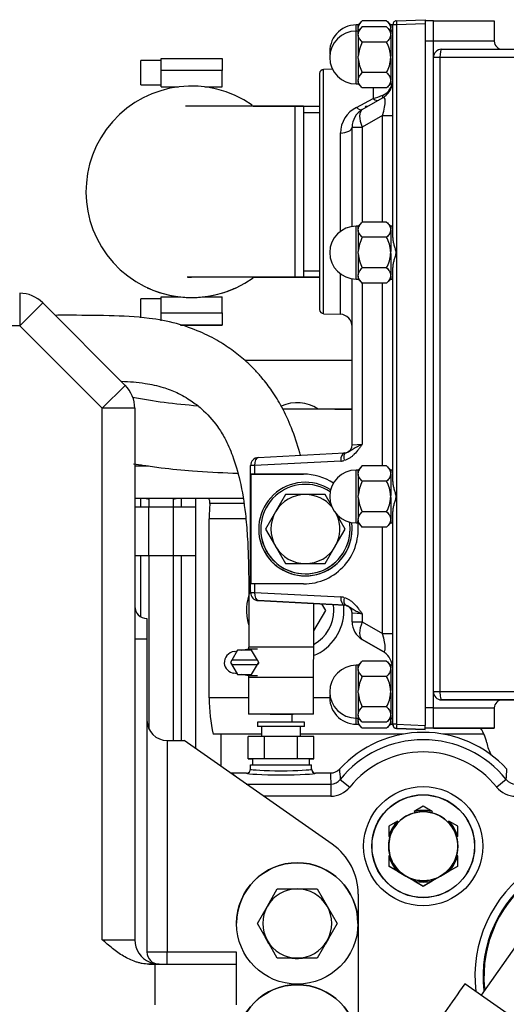
# Model space of a CAD drawing. Units: millimetres. Extents: x 0 to 289, y 0 to 202.
# Drawn here: x 210 to 216, y 173 to 185 of the extents above; entities that cross this region are included whole.
import ezdxf

# ---------------------------------------------------------------- set-up
doc = ezdxf.new("R2010")
doc.units = ezdxf.units.MM
for name, color, linetype in [('00291912', 7, 'Continuous'), ('00295981_MODIFIC', 7, 'Continuous'), ('13511013_TUERCA_', 7, 'Continuous'), ('13814071', 7, 'Continuous'), ('16511009_CODO', 7, 'Continuous'), ('18011009', 7, 'Continuous'), ('19111015_CODO', 7, 'Continuous'), ('19410016.10', 7, 'Continuous'), ('19410016.7B', 7, 'Continuous'), ('19410016.8_TAPA_', 7, 'Continuous'), ('19411009.1_CUERP', 7, 'Continuous'), ('19411016_TUBO', 7, 'Continuous'), ('19411041_MANGUIT', 7, 'Continuous'), ('19411042_MANGUIT', 7, 'Continuous'), ('19411055', 7, 'Continuous'), ('19411061', 7, 'Continuous'), ('19413001_COLECTO', 7, 'Continuous'), ('54081008_ABRAZAD', 7, 'Continuous'), ('54082032_ABRAZAD', 7, 'Continuous'), ('55122008_TUERCA_', 7, 'Continuous'), ('56000057_ARANDEL', 7, 'Continuous'), ('56000073_ARANDEL', 7, 'Continuous'), ('57000361', 7, 'Continuous'), ('DIAMETROM10_DIN1', 7, 'Continuous'), ('DIN-933_M10_X_20', 7, 'Continuous'), ('Predeterminado', 7, 'Continuous')]:
    doc.layers.add(name, color=color, linetype=linetype)

# ---------------------------------------------------------------- blocks, each defined once
blk = doc.blocks.new('SE7')
at = {"layer": '00291912', "color": 7, "linetype": 'Continuous'}
blk.add_line((214.318, 180.965), (212.996, 180.965), dxfattribs=at)
blk.add_arc((213.643, 179.99), 0.455, 55.505, 115.5909, dxfattribs=at)
at = {"layer": '00295981_MODIFIC', "color": 7, "linetype": 'Continuous'}
for p, q in [((214.318, 180.365), (213.464, 180.365)), ((211.813, 179.665), (211.643, 179.665)), ((212.973, 179.265), (211.643, 179.265)), ((211.718, 179.165), (211.718, 179.265)), ((211.818, 179.265), (211.818, 179.165)), ((212.118, 179.165), (212.118, 179.265)), ((212.218, 179.165), (212.218, 179.265)), ((212.393, 179.165), (212.393, 179.265)), ((211.643, 179.165), (211.818, 179.165)), ((211.818, 179.165), (212.118, 179.165)), ((211.818, 178.565), (211.818, 179.165)), ((212.118, 178.565), (212.118, 179.165)), ((212.118, 179.165), (212.393, 179.165)), ((212.393, 178.565), (212.393, 179.165)), ((212.983, 179.206), (212.568, 179.206)), ((212.559, 176.815), (212.559, 179.015)), ((213.01, 179.015), (212.559, 179.015)), ((211.643, 178.565), (211.818, 178.565)), ((211.718, 177.81), (211.718, 178.565)), ((211.818, 178.565), (212.118, 178.565)), ((211.818, 178.565), (211.818, 176.815)), ((211.818, 178.565), (211.818, 176.431)), ((212.118, 176.815), (212.118, 178.565)), ((212.118, 178.565), (212.393, 178.565)), ((212.118, 176.29), (212.118, 178.565)), ((212.218, 176.29), (212.218, 178.565)), ((212.393, 176.191), (212.393, 178.565)), ((213.847, 177.637), (213.993, 177.89)), ((213.993, 177.89), (213.947, 177.969)), ((213.043, 176.815), (212.559, 176.815)), ((214.043, 176.815), (213.843, 176.815)), ((213.204, 176.368), (212.607, 176.368)), ((212.702, 176.368), (212.702, 175.974)), ((214.945, 176.368), (213.682, 176.368)), ((215.941, 176.368), (215.44, 176.368))]:
    blk.add_line(p, q, dxfattribs=at)
for centre, radius, start, end in [((213.618, 177.89), 0.6, 156.4221, 197.1292), ((213.618, 177.89), 0.6, 292.0243, 0), ((213.618, 177.89), 0.475, 299.3656, 0), ((213.618, 177.89), 0.475, 0, 8.666), ((213.618, 177.89), 0.6, 0, 6.2115), ((215.532, 176.179), 0.45, 10.3057, 35.4519), ((216.418, 176.34), 0.45, 190.3058, 210.4455)]:
    blk.add_arc(centre, radius, start, end, dxfattribs=at)
for centre, major_axis, ratio, start_param, end_param in [((212.544, 179.215), (0, -0.05), 0.476612, 1.38796, 3.141587), ((213.06, 179.015), (0, 1.05), 0.476609, 1.387961, 1.570796), ((213.06, 176.815), (0, -1.05), 0.476609, 4.71239, 5.152365)]:
    blk.add_ellipse(centre, major_axis=major_axis, ratio=ratio, start_param=start_param, end_param=end_param, dxfattribs=at)
for points, knots in [([(211.783, 179.265), (211.789, 179.265), (211.796, 179.264), (211.808, 179.26), (211.813, 179.257), (211.818, 179.254)], [0, 0, 0, 0, 0.25, 0.25, 0.4403097, 0.4403097, 0.4403097, 0.4403097]), ([(212.117, 179.254), (212.122, 179.257), (212.128, 179.259), (212.139, 179.264), (212.146, 179.265), (212.152, 179.265)], [0.5604006, 0.5604006, 0.5604006, 0.5604006, 0.75, 0.75, 1, 1, 1, 1])]:
    blk.add_open_spline(points, degree=3, knots=knots, dxfattribs=at)
at = {"layer": '13511013_TUERCA_', "color": 7, "linetype": 'Continuous'}
for p, q in [((215.193, 175.481), (215.083, 175.418)), ((215.302, 175.418), (215.193, 175.481)), ((215.083, 175.418), (215.088, 175.402)), ((215.302, 175.418), (215.298, 175.402)), ((214.877, 175.299), (214.768, 175.236)), ((214.768, 175.236), (214.768, 175.11)), ((214.877, 175.299), (214.888, 175.287)), ((215.508, 175.299), (215.497, 175.287)), ((215.618, 175.236), (215.508, 175.299)), ((215.618, 175.11), (215.618, 175.236)), ((214.768, 175.11), (214.783, 175.105)), ((215.618, 175.11), (215.602, 175.105)), ((214.768, 174.871), (214.783, 174.875)), ((214.768, 174.871), (214.768, 174.745)), ((215.618, 174.871), (215.602, 174.875)), ((215.618, 174.745), (215.618, 174.871)), ((214.768, 174.745), (214.877, 174.682)), ((214.98, 174.622), (214.768, 174.745)), ((215.618, 174.745), (215.405, 174.622)), ((215.508, 174.682), (215.618, 174.745)), ((214.877, 174.682), (214.888, 174.693)), ((214.877, 174.682), (214.98, 174.622)), ((214.98, 174.622), (215.083, 174.563)), ((215.193, 174.5), (214.98, 174.622)), ((215.405, 174.622), (215.193, 174.5)), ((215.302, 174.563), (215.405, 174.622)), ((215.405, 174.622), (215.508, 174.682)), ((215.508, 174.682), (215.497, 174.693)), ((215.083, 174.563), (215.088, 174.578)), ((215.083, 174.563), (215.193, 174.5)), ((215.193, 174.5), (215.302, 174.563)), ((215.302, 174.563), (215.298, 174.578))]:
    blk.add_line(p, q, dxfattribs=at)
blk.add_circle((215.193, 174.99), 0.425, dxfattribs=at)
for radius, start, end in [(0.425, 120, 135.6903), (0.425, 104.3097, 120), (0.441, 75.6903, 104.3097), (0.425, 75.6903, 104.3097), (0.425, 60, 75.6903), (0.425, 44.3097, 60), (0.441, 135.6903, 164.3097), (0.425, 135.6903, 164.3097), (0.425, 15.6903, 44.3097), (0.441, 15.6903, 44.3097), (0.425, 164.3097, 180), (0.425, 0, 15.6903), (0.425, 180, 195.6903), (0.425, 344.3097, 360), (0.441, 195.6903, 224.3097), (0.425, 195.6903, 224.3097), (0.425, 315.6903, 344.3097), (0.441, 315.6903, 344.3097), (0.425, 224.3097, 240), (0.425, 240, 255.6903), (0.425, 284.3097, 300), (0.425, 300, 315.6903), (0.441, 255.6903, 284.3097), (0.425, 255.6903, 284.3097)]:
    blk.add_arc((215.193, 174.99), radius, start, end, dxfattribs=at)
at = {"layer": '13814071', "color": 7, "linetype": 'Continuous'}
for p, q in [((213.582, 176.514), (213.582, 176.614)), ((213.732, 176.514), (213.154, 176.514)), ((213.154, 176.514), (213.154, 176.464)), ((213.732, 176.464), (213.154, 176.464)), ((213.682, 176.464), (213.204, 176.464)), ((213.204, 176.464), (213.204, 176.34)), ((213.682, 176.34), (213.682, 176.464)), ((213.732, 176.464), (213.732, 176.514)), ((213.24, 176.34), (213.038, 176.34)), ((213.038, 176.065), (213.038, 176.34)), ((213.24, 176.065), (213.24, 176.34)), ((213.645, 176.34), (213.24, 176.34)), ((213.847, 176.34), (213.645, 176.34)), ((213.645, 176.065), (213.645, 176.34)), ((213.847, 176.065), (213.847, 176.34)), ((213.24, 176.065), (213.038, 176.065)), ((213.038, 176.065), (213.093, 176.065)), ((213.645, 176.065), (213.24, 176.065)), ((213.847, 176.065), (213.645, 176.065)), ((213.793, 176.065), (213.847, 176.065))]:
    blk.add_line(p, q, dxfattribs=at)
at = {"layer": '16511009_CODO', "color": 7, "linetype": 'Continuous'}
for p, q in [((213.618, 184.09), (212.268, 184.09)), ((213.618, 181.99), (213.618, 184.09)), ((213.718, 184.09), (213.618, 184.09)), ((213.718, 184.09), (213.718, 181.99)), ((213.918, 184.088), (213.718, 184.088)), ((214.491, 184.077), (214.48, 184.088)), ((213.718, 184.014), (213.918, 184.014)), ((213.718, 182.066), (213.918, 182.066)), ((213.718, 181.993), (213.918, 181.993)), ((212.286, 181.99), (213.618, 181.99)), ((213.618, 181.99), (213.718, 181.99))]:
    blk.add_line(p, q, dxfattribs=at)
at = {"layer": '18011009', "color": 7, "linetype": 'Continuous'}
for p, q in [((213.497, 179.315), (213.375, 179.103)), ((213.743, 179.315), (213.497, 179.315)), ((213.988, 179.315), (213.743, 179.315)), ((214.066, 179.18), (213.988, 179.315)), ((213.375, 179.103), (213.252, 178.89)), ((214.233, 178.89), (214.111, 179.103)), ((213.252, 178.89), (213.375, 178.678)), ((214.111, 178.678), (214.233, 178.89)), ((213.375, 178.678), (213.497, 178.465)), ((213.988, 178.465), (214.111, 178.678)), ((213.497, 178.465), (213.743, 178.465)), ((213.743, 178.465), (213.988, 178.465))]:
    blk.add_line(p, q, dxfattribs=at)
for radius, start, end in [(0.55, 56.3027, 0), (0.425, 90, 150), (0.425, 39.9173, 90), (0.425, 150, 210), (0.425, 330, 25.3212), (0.55, 0, 8.9359), (0.55, 179.8327, 359.8327), (0.425, 210, 270), (0.425, 270, 330)]:
    blk.add_arc((213.743, 178.89), radius, start, end, dxfattribs=at)
at = {"layer": '19111015_CODO', "color": 7, "linetype": 'Continuous'}
blk.add_line((216.521, 174.035), (215.906, 173.158), dxfattribs=at)
at = {"layer": '19410016.10', "color": 7, "linetype": 'Continuous'}
for p, q in [((215.318, 184.89), (215.318, 185.14)), ((215.318, 185.14), (216.068, 185.14)), ((216.068, 185.14), (216.068, 184.89)), ((215.318, 184.69), (215.318, 184.89)), ((216.068, 184.89), (215.318, 184.89)), ((215.318, 176.89), (215.318, 184.69)), ((215.398, 184.69), (215.318, 184.69)), ((215.398, 184.69), (215.398, 176.89)), ((215.398, 176.89), (215.318, 176.89)), ((215.318, 176.69), (215.318, 176.89)), ((215.418, 176.79), (216.168, 176.79)), ((216.168, 176.79), (216.518, 176.79)), ((216.168, 176.79), (216.168, 176.79)), ((215.318, 176.44), (215.318, 176.69)), ((215.318, 176.69), (216.068, 176.69)), ((216.068, 176.69), (216.068, 176.44)), ((216.068, 176.44), (215.318, 176.44)), ((215.318, 176.44), (215.318, 176.44)), ((215.318, 176.44), (216.068, 176.44)), ((216.068, 176.44), (216.068, 176.44))]:
    blk.add_line(p, q, dxfattribs=at)
for centre, radius, start, end in [((215.418, 184.69), 0.1, 90, 180), ((216.168, 184.89), 0.1, 180, 270), ((225.255, -86970443.637), 86970628.327, 89.99999342353, 90.00000649354), ((215.418, 176.89), 0.1, 180, 270), ((215.418, 176.89), 0.1, 180, 270), ((225.255, -86970451.394), 86970628.284, 89.99999394128, 90.00000649354), ((216.168, 176.69), 0.1, 90, 180), ((216.168, 176.69), 0.1, 90, 180)]:
    blk.add_arc(centre, radius, start, end, dxfattribs=at)
for centre, start_param, end_param in [((215.418, 184.69), 0, 1.570796), ((215.418, 176.89), 1.570796, 3.141593)]:
    blk.add_ellipse(centre, major_axis=(0, 0.1), ratio=0.196429, start_param=start_param, end_param=end_param, dxfattribs=at)
for points, weights in [([(215.418, 184.79), (225.168, 184.79), (234.929, 184.79)], [1, 0.981086650634, 1]), ([(234.418, 176.79), (224.903, 176.79), (215.418, 176.79)], [0.999018185589, 0.981591007373, 1])]:
    blk.add_rational_spline(points, weights, degree=2, dxfattribs=at)
at = {"layer": '19410016.7B', "color": 7, "linetype": 'Continuous'}
for p, q in [((215.318, 185.14), (215.218, 185.14)), ((215.318, 184.89), (215.318, 185.14)), ((215.318, 184.89), (215.218, 184.89)), ((215.318, 184.69), (215.318, 184.89)), ((215.318, 176.69), (215.318, 176.89)), ((215.318, 176.69), (215.218, 176.69)), ((215.318, 176.44), (215.318, 176.69)), ((215.318, 176.44), (215.218, 176.44)), ((215.318, 176.44), (215.218, 176.44)), ((215.318, 176.44), (215.318, 176.44))]:
    blk.add_line(p, q, dxfattribs=at)
at = {"layer": '19410016.8_TAPA_', "color": 7, "linetype": 'Continuous'}
for p, q in [((214.855, 185.14), (214.853, 185.14)), ((214.855, 185.14), (214.853, 185.14)), ((214.866, 185.142), (215.218, 185.154)), ((215.218, 185.154), (215.218, 185.104)), ((214.866, 185.092), (214.818, 185.092)), ((214.818, 182.474), (214.818, 185.092)), ((215.218, 185.104), (214.866, 185.092)), ((214.866, 185.092), (214.866, 176.489)), ((215.218, 185.104), (215.218, 176.476)), ((214.077, 184.546), (213.966, 184.542)), ((213.966, 181.539), (213.966, 184.542)), ((213.918, 184.492), (213.918, 181.589)), ((214.576, 184.315), (214.576, 184.184)), ((214.373, 184.076), (214.576, 184.184)), ((214.443, 184.049), (214.693, 184.193)), ((214.693, 183.977), (214.443, 183.832)), ((214.693, 182.666), (214.693, 183.977)), ((214.693, 183.977), (214.818, 183.977)), ((214.318, 183.832), (214.443, 183.832)), ((214.318, 182.611), (214.318, 183.832)), ((214.443, 183.832), (214.443, 182.666)), ((214.173, 182.55), (214.173, 183.761)), ((214.173, 181.531), (214.173, 182.03)), ((214.818, 179.474), (214.818, 182.106)), ((214.318, 179.926), (214.318, 181.969)), ((214.443, 181.915), (214.443, 179.935)), ((214.693, 179.666), (214.693, 181.915)), ((213.966, 181.539), (214.173, 181.531)), ((214.318, 179.926), (214.443, 179.935)), ((213.162, 179.77), (214.223, 179.826)), ((214.178, 179.726), (213.118, 179.67)), ((213.068, 178.11), (213.068, 179.67)), ((213.118, 179.67), (213.068, 179.67)), ((213.118, 179.67), (213.118, 179.565)), ((213.077, 178.215), (213.077, 179.565)), ((213.718, 179.565), (213.077, 179.565)), ((213.077, 179.565), (213.118, 179.565)), ((213.118, 179.565), (213.718, 179.565)), ((214.818, 176.489), (214.818, 179.106)), ((214.693, 177.604), (214.693, 178.915)), ((213.118, 178.215), (213.077, 178.215)), ((213.718, 178.215), (213.118, 178.215)), ((213.118, 178.215), (213.118, 178.11)), ((213.068, 178.11), (213.118, 178.11)), ((213.068, 178.11), (213.068, 178.11)), ((213.118, 178.11), (214.178, 178.055)), ((213.162, 178.01), (214.223, 177.955)), ((213.162, 178.01), (213.162, 178.01)), ((214.223, 177.955), (213.162, 178.01)), ((214.223, 177.955), (214.223, 177.955)), ((214.318, 177.748), (214.318, 177.855)), ((214.443, 177.846), (214.318, 177.855)), ((214.443, 177.846), (214.443, 177.748)), ((214.318, 177.748), (214.318, 177.748)), ((214.318, 177.748), (214.443, 177.748)), ((214.443, 177.748), (214.693, 177.604)), ((214.443, 177.532), (214.693, 177.387)), ((214.443, 177.532), (214.443, 177.532)), ((214.693, 177.387), (214.443, 177.532)), ((214.693, 177.604), (214.818, 177.604)), ((214.693, 177.387), (214.693, 177.387)), ((214.818, 176.489), (214.818, 176.489)), ((214.866, 176.489), (214.818, 176.489)), ((214.818, 176.489), (214.818, 176.489)), ((214.818, 176.489), (214.818, 176.489)), ((214.866, 176.489), (215.218, 176.476)), ((214.866, 176.439), (215.218, 176.426)), ((214.866, 176.439), (214.866, 176.439)), ((215.218, 176.426), (214.866, 176.439)), ((215.218, 176.426), (215.218, 176.476)), ((215.218, 176.426), (215.218, 176.426))]:
    blk.add_line(p, q, dxfattribs=at)
for centre, radius, start, end in [((214.868, 185.092), 0.05, 92, 180), ((213.968, 184.492), 0.05, 92, 180), ((214.568, 184.41), 0.25, 300, 350.9749), ((214.606, 184.417), 0.212, 294.1228, 345.9887), ((214.568, 184.41), 0.25, 300, 349.7846), ((214.46, 184.704), 0.533, 282.6061, 295.8658), ((214.533, 183.753), 0.36, 116.4124, 178.8512), ((214.568, 183.832), 0.25, 120, 180), ((214.568, 183.832), 0.25, 120, 180), ((213.968, 181.589), 0.05, 180, 268), ((214.168, 181.381), 0.15, 0, 88), ((214.218, 179.926), 0.1, 273, 284.4775), ((214.218, 179.926), 0.1, 284.4775, 360), ((213.168, 179.67), 0.1, 93, 180), ((214.168, 179.926), 0.2, 273, 284.4775), ((213.718, 178.89), 0.675, 56.7791, 90), ((213.718, 178.89), 0.675, 270, 8.0313), ((213.718, 178.89), 0.675, 359.8327, 6.595), ((213.168, 178.11), 0.1, 180, 267), ((213.168, 178.11), 0.1, 180, 267), ((214.168, 177.855), 0.2, 75.5225, 87), ((214.218, 177.855), 0.1, 0, 87), ((214.218, 177.855), 0.1, 75.5225, 87), ((214.218, 177.855), 0.1, 0, 75.5225), ((214.568, 177.748), 0.25, 180, 240), ((214.568, 177.748), 0.25, 180, 240), ((214.568, 177.171), 0.25, 10.2154, 60), ((214.568, 177.171), 0.25, 10.2156, 60), ((214.868, 176.489), 0.05, 180, 268), ((214.868, 176.489), 0.05, 180, 268), ((214.868, 176.489), 0.05, 179.9999, 254.9476), ((214.868, 176.489), 0.05, 179.9999, 254.9476)]:
    blk.add_arc(centre, radius, start, end, dxfattribs=at)
for centre, major_axis, ratio, start_param, end_param in [((214.868, 185.092), (0.0017, -0.05), 0.034878, 3.141593, 4.71117), ((214.571, 184.296), (0.075, -0.13), 0.463033, 5.442824, 6.283185), ((214.618, 184.323), (0.075, -0.13), 0.181275, 0, 0.608462), ((214.568, 183.832), (-0.143, -0.364), 0.182405, 2.04891, 3.367026), ((214.368, 184.179), (0.075, -0.13), 0.392401, 5.367092, 6.283185), ((214.568, 183.832), (-0.125, 0.217), 0.447213, 0, 1.318116), ((214.168, 183.832), (0.15, 0), 0.47744, 4.747296, 6.283185), ((214.228, 179.726), (-0.0052, 0.0999), 0.499486, 0, 1.544625), ((214.268, 179.732), (0.025, -0.0968), 0.48795, 3.141593, 4.587061), ((213.168, 179.67), (-0.0052, 0.0999), 0.499486, 0, 1.544625), ((213.168, 178.11), (0.0052, 0.0999), 0.499486, 1.596967, 3.141593), ((214.228, 178.055), (0.0052, 0.0999), 0.499486, 1.596967, 3.141593), ((214.268, 178.049), (0.025, 0.0968), 0.48795, 1.696124, 3.141593), ((214.568, 177.748), (-0.125, -0.217), 0.447214, 4.965069, 6.283185), ((214.568, 177.748), (-0.143, 0.364), 0.182405, 2.91616, 4.234276), ((214.868, 176.489), (0.0017, 0.05), 0.034878, 1.572014, 3.141593)]:
    blk.add_ellipse(centre, major_axis=major_axis, ratio=ratio, start_param=start_param, end_param=end_param, dxfattribs=at)
for points, knots in [([(214.818, 182.474), (214.818, 182.46), (214.82, 182.445), (214.825, 182.415), (214.829, 182.4), (214.837, 182.369), (214.842, 182.354), (214.848, 182.331), (214.85, 182.323), (214.854, 182.307), (214.855, 182.298), (214.855, 182.274), (214.851, 182.258), (214.842, 182.226), (214.837, 182.211), (214.829, 182.181), (214.825, 182.166), (214.82, 182.136), (214.818, 182.121), (214.818, 182.106)], [0, 0, 0, 0, 0.125, 0.125, 0.25, 0.25, 0.375, 0.375, 0.4375, 0.4375, 0.5, 0.5, 0.625, 0.625, 0.75, 0.75, 0.875, 0.875, 1, 1, 1, 1]), ([(214.443, 179.935), (214.435, 179.924), (214.428, 179.913), (214.412, 179.891), (214.404, 179.88), (214.38, 179.849), (214.363, 179.829), (214.336, 179.801), (214.326, 179.793), (214.307, 179.776), (214.296, 179.769), (214.264, 179.749), (214.242, 179.738), (214.218, 179.732)], [0, 0, 0, 0, 0.125, 0.125, 0.25, 0.25, 0.5, 0.5, 0.625, 0.625, 0.75, 0.75, 1, 1, 1, 1]), ([(214.243, 179.829), (214.259, 179.833), (214.274, 179.841), (214.303, 179.858), (214.317, 179.867), (214.348, 179.887), (214.365, 179.896), (214.392, 179.911), (214.402, 179.915), (214.422, 179.925), (214.432, 179.93), (214.443, 179.935)], [0, 0, 0, 0, 0.25, 0.25, 0.5, 0.5, 0.75, 0.75, 0.875, 0.875, 1, 1, 1, 1]), ([(214.818, 179.474), (214.818, 179.46), (214.82, 179.445), (214.825, 179.415), (214.829, 179.4), (214.837, 179.369), (214.842, 179.354), (214.848, 179.331), (214.85, 179.323), (214.854, 179.307), (214.855, 179.298), (214.855, 179.274), (214.851, 179.258), (214.842, 179.226), (214.837, 179.211), (214.829, 179.181), (214.825, 179.166), (214.82, 179.136), (214.818, 179.121), (214.818, 179.106)], [0, 0, 0, 0, 0.125, 0.125, 0.25, 0.25, 0.375, 0.375, 0.4375, 0.4375, 0.5, 0.5, 0.625, 0.625, 0.75, 0.75, 0.875, 0.875, 1, 1, 1, 1]), ([(214.218, 178.049), (214.242, 178.042), (214.264, 178.032), (214.296, 178.012), (214.307, 178.004), (214.326, 177.988), (214.336, 177.979), (214.363, 177.952), (214.38, 177.932), (214.404, 177.9), (214.412, 177.889), (214.428, 177.868), (214.435, 177.857), (214.443, 177.846)], [0, 0, 0, 0, 0.25, 0.25, 0.375, 0.375, 0.5, 0.5, 0.75, 0.75, 0.875, 0.875, 1, 1, 1, 1]), ([(214.243, 177.952), (214.259, 177.947), (214.274, 177.94), (214.303, 177.923), (214.317, 177.913), (214.348, 177.894), (214.365, 177.884), (214.392, 177.87), (214.402, 177.865), (214.422, 177.855), (214.432, 177.851), (214.443, 177.846)], [0, 0, 0, 0, 0.25, 0.25, 0.5, 0.5, 0.75, 0.75, 0.875, 0.875, 1, 1, 1, 1])]:
    blk.add_open_spline(points, degree=3, knots=knots, dxfattribs=at)
at = {"layer": '19411009.1_CUERP', "color": 7, "linetype": 'Continuous'}
for p, q in [((210.227, 181.79), (210.227, 181.39)), ((210.227, 181.39), (210.51, 181.673)), ((210.51, 181.673), (211.525, 180.657)), ((210.227, 181.39), (205.808, 181.39)), ((211.243, 180.375), (210.227, 181.39)), ((211.525, 180.657), (211.243, 180.375)), ((211.643, 180.375), (211.243, 180.375)), ((211.243, 173.84), (211.243, 180.375)), ((211.643, 180.375), (211.643, 173.84)), ((211.793, 177.79), (211.793, 177.54)), ((211.643, 177.54), (211.793, 177.54)), ((211.793, 177.54), (211.793, 173.69)), ((212.043, 176.29), (212.251, 176.29)), ((212.043, 176.29), (212.043, 173.69)), ((214.073, 175.014), (212.251, 176.29)), ((214.393, 174.4), (214.393, 172.29)), ((211.243, 173.84), (211.643, 173.84)), ((211.793, 173.69), (212.043, 173.69)), ((212.043, 173.69), (212.893, 173.69)), ((212.043, 173.54), (212.043, 173.69)), ((212.893, 173.69), (212.893, 173.54)), ((211.817, 173.54), (211.893, 173.54)), ((211.943, 173.54), (211.817, 173.54)), ((211.893, 173.04), (211.893, 173.54)), ((211.893, 173.54), (212.893, 173.54)), ((212.893, 173.54), (212.893, 173.04))]:
    blk.add_line(p, q, dxfattribs=at)
for centre in [(213.643, 174.04), (213.643, 172.54)]:
    blk.add_circle(centre, 0.747, dxfattribs=at)
for centre, radius, start, end in [((210.227, 181.39), 0.4, 45, 90), ((211.243, 180.375), 0.4, 0, 45), ((211.793, 177.94), 0.15, 180, 270), ((212.043, 176.54), 0.25, 180, 270), ((213.643, 174.4), 0.75, 0, 54.997), ((213.643, 174.04), 0.747, 0, 179.8327), ((211.943, 173.84), 0.3, 180, 247.5291), ((211.943, 173.69), 0.15, 180, 270), ((211.942, 173.829), 0.289, 246.8372, 270.1741), ((213.643, 172.54), 0.747, 0, 179.8327)]:
    blk.add_arc(centre, radius, start, end, dxfattribs=at)
blk.add_open_spline([(211.817, 173.54), (211.789, 173.54), (211.762, 173.543), (211.721, 173.55), (211.707, 173.553), (211.681, 173.56), (211.667, 173.564), (211.601, 173.586), (211.552, 173.61), (211.481, 173.652), (211.458, 173.668), (211.413, 173.7), (211.391, 173.716), (211.348, 173.751), (211.327, 173.768), (211.284, 173.804), (211.263, 173.822), (211.243, 173.84)], degree=3, knots=[0, 0, 0, 0, 0.125, 0.125, 0.1875, 0.1875, 0.25, 0.25, 0.5, 0.5, 0.625, 0.625, 0.75, 0.75, 0.875, 0.875, 1, 1, 1, 1], dxfattribs=at)
at = {"layer": '19411016_TUBO', "color": 7, "linetype": 'Continuous'}
for points, knots in [([(213.913, 184.088), (213.825, 184.088), (213.605, 184.088), (213.334, 184.088), (213.163, 184.088), (213.102, 184.088)], [0.73755171, 0.73755171, 0.73755171, 0.73755171, 0.74762796, 0.7634583, 0.77277336, 0.77277336, 0.77277336, 0.77277336]), ([(214.511, 184.088), (214.511, 184.088), (214.502, 184.088), (214.492, 184.088), (214.483, 184.088)], [0.7160908843, 0.7160908843, 0.7160908843, 0.7160908843, 0.7161073002, 0.7170510598, 0.7170510598, 0.7170510598, 0.7170510598]), ([(213.106, 181.988), (213.118, 181.988), (213.238, 181.988), (213.484, 181.988), (213.759, 181.988), (213.907, 181.988), (213.916, 181.988)], [0.23471176, 0.23471176, 0.23471176, 0.23471176, 0.23671742, 0.25333485, 0.26946529, 0.27056396, 0.27056396, 0.27056396, 0.27056396])]:
    blk.add_open_spline(points, degree=3, knots=knots, dxfattribs=at)
at = {"layer": '19411041_MANGUIT', "color": 7, "linetype": 'Continuous'}
for p, q in [((213.843, 176.614), (213.043, 176.614)), ((213.308, 176.614), (213.592, 176.614))]:
    blk.add_line(p, q, dxfattribs=at)
for points, knots in [([(213.683, 179.798), (213.68, 179.808), (213.648, 179.923), (213.581, 180.125), (213.463, 180.38), (213.339, 180.584), (213.225, 180.734), (213.12, 180.851), (213.004, 180.963), (212.859, 181.082), (212.668, 181.208), (212.436, 181.327), (212.148, 181.427), (211.771, 181.497), (211.317, 181.517), (210.922, 181.519), (210.708, 181.519), (210.665, 181.518)], [0.4234428, 0.4234428, 0.4234428, 0.4234428, 0.4276264, 0.4709048, 0.5082419, 0.5395295, 0.5666826, 0.5842972, 0.6029938, 0.6316933, 0.6607395, 0.6962184, 0.7380321, 0.7841601, 0.8500098, 0.9209906, 0.9388526, 0.9388526, 0.9388526, 0.9388526]), ([(211.474, 180.709), (211.476, 180.709), (211.575, 180.704), (211.751, 180.69), (211.98, 180.642), (212.17, 180.568), (212.328, 180.478), (212.501, 180.345), (212.642, 180.191), (212.764, 179.99), (212.861, 179.77), (212.95, 179.458), (213.003, 179.125), (213.031, 178.794), (213.043, 178.494), (213.047, 178.177), (213.048, 177.844), (213.047, 177.598), (213.046, 177.46), (213.046, 177.439)], [0.2025254, 0.2025254, 0.2025254, 0.2025254, 0.2033439, 0.2506991, 0.2875521, 0.3174319, 0.3516599, 0.3778322, 0.4270456, 0.4540703, 0.4918739, 0.5428144, 0.6084786, 0.6525112, 0.70056, 0.751501, 0.8037735, 0.8589184, 0.868994, 0.868994, 0.868994, 0.868994]), ([(213.843, 176.614), (213.843, 176.784), (213.843, 177.043), (213.846, 177.441), (213.847, 177.739), (213.847, 177.912), (213.847, 177.974)], [0, 0, 0, 0, 0.0613666, 0.11144, 0.1553157, 0.1802222, 0.1802222, 0.1802222, 0.1802222])]:
    blk.add_open_spline(points, degree=3, knots=knots, dxfattribs=at)
blk.add_open_spline([(213.044, 177.086), (213.043, 176.933), (213.043, 176.787), (213.043, 176.614)], degree=3, dxfattribs=at)
at = {"layer": '19411042_MANGUIT', "color": 7, "linetype": 'Continuous'}
for points, knots in [([(212.418, 180.403), (212.28, 180.414), (212.012, 180.442), (211.746, 180.483), (211.616, 180.507)], [0.5554857, 0.5554857, 0.5554857, 0.5554857, 0.6440865, 0.7283251, 0.7283251, 0.7283251, 0.7283251]), ([(214.317, 180.36), (214.178, 180.362), (213.888, 180.364), (213.606, 180.366), (213.463, 180.367)], [0.1611396, 0.1611396, 0.1611396, 0.1611396, 0.2465907, 0.3358962, 0.3358962, 0.3358962, 0.3358962]), ([(211.628, 179.693), (211.669, 179.686), (211.782, 179.669), (212.024, 179.636), (212.389, 179.599), (212.704, 179.584), (212.89, 179.578), (212.909, 179.577)], [0.3470523, 0.3470523, 0.3470523, 0.3470523, 0.3712339, 0.413142, 0.4878257, 0.5829119, 0.5939056, 0.5939056, 0.5939056, 0.5939056])]:
    blk.add_open_spline(points, degree=3, knots=knots, dxfattribs=at)
at = {"layer": '19411055', "color": 7, "linetype": 'Continuous'}
blk.add_line((216.829, 172.511), (215.703, 173.299), dxfattribs=at)
blk.add_open_spline([(215.703, 173.299), (215.533, 173.052), (215.267, 172.665), (214.922, 172.168), (214.692, 171.842), (214.555, 171.649), (214.428, 171.471), (214.322, 171.324), (214.22, 171.185), (214.112, 171.075), (213.957, 170.953), (213.798, 170.864), (213.613, 170.795), (213.478, 170.762), (213.358, 170.746), (213.266, 170.739), (213.14, 170.739), (212.966, 170.744), (212.531, 170.75), (211.819, 170.757), (211.102, 170.754), (210.705, 170.751), (210.643, 170.75)], degree=3, knots=[0, 0, 0, 0, 0.1121384, 0.2094574, 0.2442365, 0.2766455, 0.3066848, 0.3343549, 0.3513833, 0.3776942, 0.3971554, 0.4325589, 0.4525059, 0.4780142, 0.4897499, 0.5023426, 0.5157846, 0.5417535, 0.573891, 0.6947625, 0.8367954, 0.8635798, 0.8635798, 0.8635798, 0.8635798], dxfattribs=at)
at = {"layer": '19411061', "color": 7, "linetype": 'Continuous'}
for radius, start, end in [(1.3, 54.9841, 305.5924), (1.05, 267.4082, 269.9505)]:
    blk.add_arc((212.343, 183.038), radius, start, end, dxfattribs=at)
at = {"layer": '19413001_COLECTO', "color": 7, "linetype": 'Continuous'}
for p, q in [((213.068, 175.94), (213.068, 175.99)), ((213.068, 175.99), (213.818, 175.99)), ((213.068, 175.94), (213.068, 175.94)), ((213.817, 175.94), (213.818, 175.94)), ((213.818, 175.94), (213.818, 175.99)), ((214.163, 175.938), (214.163, 175.938)), ((212.843, 175.89), (212.89, 175.842)), ((212.843, 175.89), (212.843, 175.89)), ((213.018, 175.89), (212.843, 175.89)), ((213.018, 175.89), (212.843, 175.89)), ((213.018, 175.89), (213.018, 175.89)), ((214.052, 175.89), (213.867, 175.89)), ((213.868, 175.89), (213.867, 175.89)), ((214.052, 175.89), (213.868, 175.89)), ((214.052, 175.89), (214.052, 175.89)), ((213.015, 175.755), (214.055, 175.755)), ((214.055, 175.755), (214.055, 175.605)), ((214.172, 175.811), (214.289, 175.717)), ((216.213, 175.811), (216.097, 175.717)), ((214.055, 175.605), (213.229, 175.605))]:
    blk.add_line(p, q, dxfattribs=at)
for radius in [0.733, 0.633, 0.63]:
    blk.add_circle((215.193, 174.99), radius, dxfattribs=at)
for centre, radius, start, end in [((215.193, 174.99), 1.4, 42.6321, 137.3679), ((215.193, 174.99), 1.31, 38.7994, 141.2006), ((215.193, 174.99), 1.16, 38.7994, 141.2006), ((213.018, 175.94), 0.05, 270, 360), ((213.868, 175.94), 0.05, 180, 270), ((216.007, 176.004), 1.845, 182.0557, 186.012), ((214.378, 176.004), 1.845, 353.988, 357.9443), ((212.843, 175.74), 0.15, 90, 97.2675), ((214.055, 175.905), 0.15, 270.0216, 321.3119), ((214.055, 175.905), 0.3, 270.0084, 321.2132), ((216.33, 175.905), 0.3, 218.7868, 269.9916), ((216.33, 175.905), 0.15, 218.6787, 269.9878), ((217.443, 173.39), 1.614, 0, 186.6302), ((217.443, 173.39), 1.514, 0, 186.6601), ((217.443, 173.39), 1.503, 0, 185.7099)]:
    blk.add_arc(centre, radius, start, end, dxfattribs=at)
for centre, major_axis, ratio, start_param, end_param in [((213.018, 175.94), (0.0452, 0.0213), 0.998327, 4.273598, 5.843105), ((213.443, 175.94), (-0.375, 0), 0.059395, 0.024631, 3.116961), ((213.867, 175.94), (-0.0452, 0.0213), 0.998327, 0.44008, 2.009588), ((214.052, 176.04), (0.15, -0.002), 0.998629, 4.727172, 5.553328), ((214.052, 176.04), (-0.137, -0.06), 0.999274, 1.157695, 1.983886), ((214.052, 176.04), (0.137, 0.06), 0.999274, 4.299299, 5.125491), ((212.843, 175.74), (-0.106, -0.106), 0.997265, 3.928355, 4.053268), ((213.443, 175.89), (0.425, 0), 0.052407, 3.166224, 6.258554), ((215.193, 175.86), (0, -1.529), 0.745667, 4.692537, 4.780834)]:
    blk.add_ellipse(centre, major_axis=major_axis, ratio=ratio, start_param=start_param, end_param=end_param, dxfattribs=at)
at = {"layer": '54081008_ABRAZAD', "color": 7, "linetype": 'Continuous'}
for p, q in [((212.908, 177.401), (212.836, 177.276)), ((212.867, 177.385), (212.903, 177.392)), ((213.081, 177.401), (212.908, 177.401)), ((212.955, 177.401), (213.043, 177.417)), ((213.843, 177.439), (213.043, 177.439)), ((213.043, 177.439), (213.043, 177.417)), ((213.043, 177.417), (213.152, 177.417)), ((213.153, 177.276), (213.081, 177.401)), ((212.836, 177.276), (212.821, 177.251)), ((213.153, 177.276), (212.836, 177.276)), ((213.153, 177.276), (212.836, 177.276)), ((213.168, 177.251), (213.153, 177.276)), ((212.821, 177.251), (212.903, 177.11)), ((212.821, 177.251), (212.836, 177.226)), ((212.836, 177.226), (212.908, 177.101)), ((212.836, 177.226), (213.153, 177.226)), ((213.081, 177.101), (213.153, 177.226)), ((213.081, 177.101), (213.152, 177.224)), ((213.168, 177.251), (213.152, 177.224)), ((213.153, 177.226), (213.168, 177.251)), ((212.903, 177.11), (212.864, 177.117)), ((212.903, 177.11), (212.864, 177.117)), ((212.903, 177.11), (212.908, 177.101)), ((212.908, 177.101), (212.955, 177.101)), ((212.908, 177.101), (213.081, 177.101)), ((213.043, 177.086), (212.955, 177.101)), ((213.043, 177.086), (212.955, 177.101)), ((212.955, 177.101), (213.081, 177.101)), ((213.152, 177.086), (213.043, 177.086)), ((213.152, 177.086), (213.043, 177.086)), ((213.043, 177.086), (213.043, 177.064)), ((213.843, 177.064), (213.043, 177.064))]:
    blk.add_line(p, q, dxfattribs=at)
for centre, start, end in [((212.893, 177.238), 100, 180), ((212.89, 177.265), 190.4347, 260), ((212.89, 177.265), 190.4347, 260)]:
    blk.add_arc(centre, 0.15, start, end, dxfattribs=at)
at = {"layer": '54082032_ABRAZAD', "color": 7, "linetype": 'Continuous'}
for p, q in [((211.968, 184.678), (212.718, 184.678)), ((211.968, 184.528), (211.968, 184.678)), ((212.718, 184.678), (212.718, 184.528)), ((211.718, 184.353), (211.718, 184.653)), ((211.968, 184.653), (211.718, 184.653)), ((211.968, 184.328), (211.968, 184.528)), ((212.718, 184.528), (211.968, 184.528)), ((212.718, 184.328), (212.718, 184.528)), ((211.718, 184.353), (211.968, 184.353)), ((211.968, 184.328), (212.182, 184.328)), ((211.968, 184.328), (212.182, 184.328)), ((212.504, 184.328), (212.718, 184.328)), ((212.504, 184.328), (212.718, 184.328)), ((211.718, 181.486), (211.718, 181.723)), ((211.968, 181.723), (211.718, 181.723)), ((211.968, 181.748), (212.182, 181.748)), ((211.968, 181.548), (211.968, 181.748)), ((212.504, 181.748), (212.718, 181.748)), ((212.718, 181.548), (212.718, 181.748)), ((211.968, 181.548), (212.718, 181.548)), ((211.968, 181.452), (211.968, 181.548)), ((212.718, 181.548), (212.718, 181.398)), ((212.718, 181.398), (212.208, 181.398)), ((212.208, 181.398), (212.718, 181.398))]:
    blk.add_line(p, q, dxfattribs=at)
for start, end in [(245.1729, 246.8271), (246.0777, 293.9012), (257.1729, 258.8271), (257.1729, 258.8271), (281.1729, 282.8271), (281.1729, 282.8271), (293.1729, 294.8271), (262.8888, 267.5011), (269.1729, 270.8271), (272.4989, 277.1112)]:
    blk.add_arc((212.343, 183.038), 1.3, start, end, dxfattribs=at)
at = {"layer": '55122008_TUERCA_', "color": 7, "linetype": 'Continuous'}
for p, q in [((214.443, 185.141), (214.393, 185.091)), ((214.743, 185.141), (214.443, 185.141)), ((214.793, 185.091), (214.743, 185.141)), ((214.368, 185.015), (214.368, 185.09)), ((214.393, 185.09), (214.368, 185.09)), ((214.393, 185.053), (214.393, 185.091)), ((214.443, 185.066), (214.393, 185.016)), ((214.393, 185.047), (214.393, 185.053)), ((214.393, 185.04), (214.393, 185.047)), ((214.393, 185.04), (214.393, 185.016)), ((214.743, 185.066), (214.443, 185.066)), ((214.793, 185.016), (214.743, 185.066)), ((214.793, 185.053), (214.793, 185.091)), ((214.793, 185.04), (214.793, 185.053)), ((214.793, 185.04), (214.793, 185.016)), ((214.368, 184.365), (214.368, 185.015)), ((214.393, 185.015), (214.368, 185.015)), ((214.393, 184.978), (214.393, 185.016)), ((214.393, 184.972), (214.393, 184.978)), ((214.393, 184.965), (214.393, 184.972)), ((214.393, 184.965), (214.393, 184.704)), ((214.793, 184.978), (214.793, 185.016)), ((214.793, 184.965), (214.793, 184.978)), ((214.793, 184.965), (214.793, 184.704)), ((214.743, 184.878), (214.443, 184.878)), ((214.393, 184.69), (214.393, 184.704)), ((214.393, 184.677), (214.393, 184.69)), ((214.393, 184.677), (214.393, 184.416)), ((214.793, 184.677), (214.793, 184.704)), ((214.793, 184.677), (214.793, 184.416)), ((214.393, 184.409), (214.393, 184.416)), ((214.743, 184.503), (214.443, 184.503)), ((214.793, 184.402), (214.793, 184.416)), ((214.368, 184.365), (214.393, 184.365)), ((214.393, 184.402), (214.393, 184.409)), ((214.393, 184.402), (214.393, 184.365)), ((214.393, 184.365), (214.443, 184.315)), ((214.743, 184.315), (214.443, 184.315)), ((214.743, 184.315), (214.793, 184.365)), ((214.793, 184.402), (214.793, 184.365)), ((214.368, 181.965), (214.368, 182.615)), ((214.393, 182.615), (214.368, 182.615)), ((214.443, 182.666), (214.393, 182.616)), ((214.393, 182.578), (214.393, 182.616)), ((214.743, 182.666), (214.443, 182.666)), ((214.793, 182.616), (214.743, 182.666)), ((214.793, 182.578), (214.793, 182.616)), ((214.393, 182.572), (214.393, 182.578)), ((214.393, 182.565), (214.393, 182.572)), ((214.393, 182.565), (214.393, 182.304)), ((214.743, 182.478), (214.443, 182.478)), ((214.793, 182.565), (214.793, 182.578)), ((214.793, 182.565), (214.793, 182.304)), ((214.393, 182.29), (214.393, 182.304)), ((214.393, 182.277), (214.393, 182.29)), ((214.393, 182.277), (214.393, 182.016)), ((214.793, 182.277), (214.793, 182.304)), ((214.793, 182.277), (214.793, 182.016)), ((214.393, 182.009), (214.393, 182.016)), ((214.393, 182.002), (214.393, 182.009)), ((214.393, 182.002), (214.393, 181.965)), ((214.743, 182.103), (214.443, 182.103)), ((214.793, 182.002), (214.793, 182.016)), ((214.793, 182.002), (214.793, 181.965)), ((214.368, 181.965), (214.393, 181.965)), ((214.393, 181.965), (214.443, 181.915)), ((214.743, 181.915), (214.443, 181.915)), ((214.743, 181.915), (214.793, 181.965)), ((214.368, 178.965), (214.368, 179.615)), ((214.393, 179.615), (214.368, 179.615)), ((214.443, 179.666), (214.393, 179.616)), ((214.393, 179.578), (214.393, 179.616)), ((214.393, 179.572), (214.393, 179.578)), ((214.393, 179.565), (214.393, 179.572)), ((214.743, 179.666), (214.443, 179.666)), ((214.793, 179.616), (214.743, 179.666)), ((214.793, 179.578), (214.793, 179.616)), ((214.793, 179.565), (214.793, 179.578)), ((214.393, 179.565), (214.393, 179.304)), ((214.743, 179.478), (214.443, 179.478)), ((214.793, 179.565), (214.793, 179.304)), ((214.393, 179.29), (214.393, 179.304)), ((214.393, 179.277), (214.393, 179.29)), ((214.393, 179.277), (214.393, 179.016)), ((214.793, 179.277), (214.793, 179.304)), ((214.793, 179.277), (214.793, 179.016)), ((214.743, 179.103), (214.443, 179.103)), ((214.368, 178.965), (214.393, 178.965)), ((214.393, 179.009), (214.393, 179.016)), ((214.393, 179.002), (214.393, 179.009)), ((214.393, 179.002), (214.393, 178.965)), ((214.393, 178.965), (214.443, 178.915)), ((214.743, 178.915), (214.793, 178.965)), ((214.793, 179.002), (214.793, 179.016)), ((214.793, 179.002), (214.793, 178.965)), ((214.743, 178.915), (214.443, 178.915)), ((214.368, 176.565), (214.368, 177.215)), ((214.393, 177.215), (214.368, 177.215)), ((214.443, 177.266), (214.393, 177.216)), ((214.393, 177.178), (214.393, 177.216)), ((214.393, 177.172), (214.393, 177.178)), ((214.393, 177.165), (214.393, 177.172)), ((214.393, 177.165), (214.393, 176.904)), ((214.743, 177.266), (214.443, 177.266)), ((214.793, 177.216), (214.743, 177.266)), ((214.793, 177.178), (214.793, 177.216)), ((214.793, 177.165), (214.793, 177.178)), ((214.793, 177.165), (214.793, 176.904)), ((214.743, 177.078), (214.443, 177.078)), ((214.393, 176.89), (214.393, 176.904)), ((214.393, 176.877), (214.393, 176.89)), ((214.393, 176.877), (214.393, 176.616)), ((214.793, 176.877), (214.793, 176.904)), ((214.793, 176.877), (214.793, 176.616)), ((214.743, 176.703), (214.443, 176.703)), ((214.368, 176.565), (214.393, 176.565)), ((214.368, 176.49), (214.368, 176.565)), ((214.393, 176.609), (214.393, 176.616)), ((214.393, 176.602), (214.393, 176.609)), ((214.393, 176.602), (214.393, 176.565)), ((214.393, 176.565), (214.443, 176.515)), ((214.393, 176.565), (214.393, 176.541)), ((214.743, 176.515), (214.793, 176.565)), ((214.793, 176.602), (214.793, 176.616)), ((214.793, 176.602), (214.793, 176.565)), ((214.793, 176.565), (214.793, 176.541)), ((214.368, 176.49), (214.393, 176.49)), ((214.368, 176.49), (214.393, 176.49)), ((214.393, 176.534), (214.393, 176.541)), ((214.393, 176.527), (214.393, 176.534)), ((214.393, 176.527), (214.393, 176.49)), ((214.393, 176.49), (214.443, 176.44)), ((214.743, 176.515), (214.443, 176.515)), ((214.743, 176.44), (214.443, 176.44)), ((214.743, 176.44), (214.443, 176.44)), ((214.743, 176.44), (214.793, 176.49)), ((214.743, 176.44), (214.793, 176.49)), ((214.793, 176.527), (214.793, 176.541)), ((214.793, 176.527), (214.793, 176.49))]:
    blk.add_line(p, q, dxfattribs=at)
for centre, radius, start, end in [((214.368, 184.765), 0.325, 90, 186.6257), ((214.368, 184.69), 0.325, 90, 270), ((214.829, 184.673), 0.437, 152.0285, 175.942), ((214.356, 184.673), 0.437, 4.058, 27.9715), ((214.829, 184.708), 0.437, 184.0581, 207.9714), ((214.356, 184.708), 0.437, 332.0286, 355.9419), ((214.368, 182.29), 0.325, 90, 270), ((214.829, 182.273), 0.437, 152.0285, 175.942), ((214.356, 182.273), 0.437, 4.058, 27.9715), ((214.829, 182.308), 0.437, 184.0581, 207.9714), ((214.356, 182.308), 0.437, 332.0286, 355.9419), ((214.368, 179.29), 0.325, 90, 270), ((214.829, 179.273), 0.437, 152.0285, 175.942), ((214.356, 179.273), 0.437, 4.058, 27.9715), ((214.829, 179.308), 0.437, 184.0581, 207.9714), ((214.356, 179.308), 0.437, 332.0286, 355.9419), ((214.368, 176.89), 0.325, 90, 270), ((214.829, 176.873), 0.437, 152.0285, 175.942), ((214.356, 176.873), 0.437, 4.058, 27.9715), ((214.368, 176.815), 0.325, 173.3741, 270), ((214.829, 176.908), 0.437, 184.0581, 207.9714), ((214.356, 176.908), 0.437, 332.0286, 355.9419)]:
    blk.add_arc(centre, radius, start, end, dxfattribs=at)
for points in [[(214.393, 185.053), (214.394, 185.069), (214.4, 185.084), (214.413, 185.105), (214.418, 185.113), (214.429, 185.127), (214.436, 185.134), (214.443, 185.141)], [(214.743, 185.141), (214.756, 185.127), (214.768, 185.113), (214.781, 185.091), (214.785, 185.084), (214.79, 185.069), (214.792, 185.061), (214.793, 185.053)], [(214.393, 184.978), (214.394, 184.994), (214.4, 185.009), (214.413, 185.03), (214.418, 185.038), (214.429, 185.052), (214.436, 185.059), (214.443, 185.066)], [(214.743, 185.066), (214.756, 185.052), (214.768, 185.038), (214.781, 185.016), (214.785, 185.009), (214.79, 184.994), (214.792, 184.986), (214.793, 184.978)], [(214.443, 184.878), (214.429, 184.892), (214.417, 184.906), (214.404, 184.927), (214.4, 184.935), (214.395, 184.95), (214.393, 184.957), (214.393, 184.965)], [(214.793, 184.965), (214.791, 184.95), (214.786, 184.935), (214.773, 184.913), (214.767, 184.906), (214.756, 184.892), (214.749, 184.885), (214.743, 184.878)], [(214.393, 184.416), (214.394, 184.431), (214.4, 184.446), (214.413, 184.468), (214.418, 184.475), (214.429, 184.489), (214.436, 184.496), (214.443, 184.503)], [(214.743, 184.503), (214.756, 184.489), (214.768, 184.475), (214.781, 184.453), (214.785, 184.446), (214.79, 184.431), (214.792, 184.423), (214.793, 184.416)], [(214.443, 184.315), (214.429, 184.329), (214.417, 184.343), (214.404, 184.364), (214.4, 184.372), (214.395, 184.387), (214.393, 184.394), (214.393, 184.402)], [(214.793, 184.402), (214.791, 184.387), (214.786, 184.372), (214.773, 184.35), (214.767, 184.343), (214.756, 184.329), (214.749, 184.322), (214.743, 184.315)], [(214.393, 182.578), (214.394, 182.594), (214.4, 182.609), (214.413, 182.63), (214.418, 182.638), (214.429, 182.652), (214.436, 182.659), (214.443, 182.666)], [(214.743, 182.666), (214.756, 182.652), (214.768, 182.638), (214.781, 182.616), (214.785, 182.609), (214.79, 182.594), (214.792, 182.586), (214.793, 182.578)], [(214.443, 182.478), (214.429, 182.492), (214.417, 182.506), (214.404, 182.527), (214.4, 182.535), (214.395, 182.55), (214.393, 182.557), (214.393, 182.565)], [(214.793, 182.565), (214.791, 182.55), (214.786, 182.535), (214.773, 182.513), (214.767, 182.506), (214.756, 182.492), (214.749, 182.485), (214.743, 182.478)], [(214.393, 182.016), (214.394, 182.031), (214.4, 182.046), (214.413, 182.068), (214.418, 182.075), (214.429, 182.089), (214.436, 182.096), (214.443, 182.103)], [(214.443, 181.915), (214.429, 181.929), (214.417, 181.943), (214.404, 181.964), (214.4, 181.972), (214.395, 181.987), (214.393, 181.994), (214.393, 182.002)], [(214.743, 182.103), (214.756, 182.089), (214.768, 182.075), (214.781, 182.053), (214.785, 182.046), (214.79, 182.031), (214.792, 182.023), (214.793, 182.016)], [(214.793, 182.002), (214.791, 181.987), (214.786, 181.972), (214.773, 181.95), (214.767, 181.943), (214.756, 181.929), (214.749, 181.922), (214.743, 181.915)], [(214.393, 179.578), (214.394, 179.594), (214.4, 179.609), (214.413, 179.63), (214.418, 179.638), (214.429, 179.652), (214.436, 179.659), (214.443, 179.666)], [(214.743, 179.666), (214.756, 179.652), (214.768, 179.638), (214.781, 179.616), (214.785, 179.609), (214.79, 179.594), (214.792, 179.586), (214.793, 179.578)], [(214.443, 179.478), (214.429, 179.492), (214.417, 179.506), (214.404, 179.527), (214.4, 179.535), (214.395, 179.55), (214.393, 179.557), (214.393, 179.565)], [(214.793, 179.565), (214.791, 179.55), (214.786, 179.535), (214.773, 179.513), (214.767, 179.506), (214.756, 179.492), (214.749, 179.485), (214.743, 179.478)], [(214.393, 179.016), (214.394, 179.031), (214.4, 179.046), (214.413, 179.068), (214.418, 179.075), (214.429, 179.089), (214.436, 179.096), (214.443, 179.103)], [(214.743, 179.103), (214.756, 179.089), (214.768, 179.075), (214.781, 179.053), (214.785, 179.046), (214.79, 179.031), (214.792, 179.023), (214.793, 179.016)], [(214.443, 178.915), (214.429, 178.929), (214.417, 178.943), (214.404, 178.964), (214.4, 178.972), (214.395, 178.987), (214.393, 178.994), (214.393, 179.002)], [(214.793, 179.002), (214.791, 178.987), (214.786, 178.972), (214.773, 178.95), (214.767, 178.943), (214.756, 178.929), (214.749, 178.922), (214.743, 178.915)], [(214.393, 177.178), (214.394, 177.194), (214.4, 177.209), (214.413, 177.23), (214.418, 177.238), (214.429, 177.252), (214.436, 177.259), (214.443, 177.266)], [(214.443, 177.078), (214.429, 177.092), (214.417, 177.106), (214.404, 177.127), (214.4, 177.135), (214.395, 177.15), (214.393, 177.157), (214.393, 177.165)], [(214.743, 177.266), (214.756, 177.252), (214.768, 177.238), (214.781, 177.216), (214.785, 177.209), (214.79, 177.194), (214.792, 177.186), (214.793, 177.178)], [(214.793, 177.165), (214.791, 177.15), (214.786, 177.135), (214.773, 177.113), (214.767, 177.106), (214.756, 177.092), (214.749, 177.085), (214.743, 177.078)], [(214.393, 176.616), (214.394, 176.631), (214.4, 176.646), (214.413, 176.668), (214.418, 176.675), (214.429, 176.689), (214.436, 176.696), (214.443, 176.703)], [(214.743, 176.703), (214.756, 176.689), (214.768, 176.675), (214.781, 176.653), (214.785, 176.646), (214.79, 176.631), (214.792, 176.623), (214.793, 176.616)], [(214.443, 176.515), (214.429, 176.529), (214.417, 176.543), (214.404, 176.564), (214.4, 176.572), (214.395, 176.587), (214.393, 176.594), (214.393, 176.602)], [(214.793, 176.602), (214.791, 176.587), (214.786, 176.572), (214.773, 176.55), (214.767, 176.543), (214.756, 176.529), (214.749, 176.522), (214.743, 176.515)], [(214.443, 176.44), (214.429, 176.454), (214.417, 176.468), (214.404, 176.489), (214.4, 176.497), (214.395, 176.512), (214.393, 176.519), (214.393, 176.527)], [(214.793, 176.527), (214.791, 176.512), (214.786, 176.497), (214.773, 176.475), (214.767, 176.468), (214.756, 176.454), (214.749, 176.447), (214.743, 176.44)]]:
    blk.add_open_spline(points, degree=3, knots=[0, 0, 0, 0, 0.5, 0.5, 0.75, 0.75, 1, 1, 1, 1], dxfattribs=at)
for points in [[(214.397, 185.02), (214.395, 185.027), (214.393, 185.033), (214.393, 185.04)], [(214.393, 176.541), (214.393, 176.547), (214.395, 176.554), (214.397, 176.56)], [(214.789, 176.56), (214.791, 176.554), (214.792, 176.547), (214.793, 176.541)]]:
    blk.add_open_spline(points, degree=3, dxfattribs=at)
at = {"layer": '56000057_ARANDEL', "color": 7, "linetype": 'Continuous'}
for p, q in [((214.818, 185.09), (214.793, 185.09)), ((214.793, 185.088), (214.793, 185.053)), ((214.793, 185.04), (214.793, 185.016)), ((214.818, 185.015), (214.793, 185.015)), ((214.793, 185.013), (214.793, 184.978)), ((214.793, 184.965), (214.793, 184.704)), ((214.793, 184.677), (214.793, 184.413)), ((214.793, 184.401), (214.793, 184.365)), ((214.793, 184.365), (214.818, 184.365)), ((214.818, 182.615), (214.793, 182.615)), ((214.793, 182.613), (214.793, 182.578)), ((214.793, 182.565), (214.793, 182.304)), ((214.793, 182.277), (214.793, 182.013)), ((214.793, 182.001), (214.793, 181.974)), ((214.793, 181.965), (214.818, 181.965)), ((214.818, 179.615), (214.793, 179.615)), ((214.793, 179.613), (214.793, 179.578)), ((214.793, 179.565), (214.793, 179.304)), ((214.793, 179.277), (214.793, 179.013)), ((214.793, 179.001), (214.793, 178.974)), ((214.793, 178.965), (214.818, 178.965)), ((214.793, 177.215), (214.793, 177.178)), ((214.818, 177.215), (214.793, 177.215)), ((214.793, 177.165), (214.793, 176.904)), ((214.793, 176.877), (214.793, 176.615)), ((214.793, 176.601), (214.793, 176.565)), ((214.793, 176.565), (214.818, 176.565)), ((214.793, 176.565), (214.793, 176.541)), ((214.793, 176.527), (214.793, 176.492)), ((214.793, 176.49), (214.818, 176.49)), ((214.793, 176.49), (214.818, 176.49))]:
    blk.add_line(p, q, dxfattribs=at)
at = {"layer": '56000073_ARANDEL', "color": 7, "linetype": 'Continuous'}
for start, end in [(57.2626, 0), (0, 7.976), (179.8327, 359.8327)]:
    blk.add_arc((213.743, 178.89), 0.575, start, end, dxfattribs=at)
at = {"layer": '57000361', "color": 7, "linetype": 'Continuous'}
for p, q in [((213.24, 176.065), (213.093, 176.065)), ((213.093, 176.065), (213.093, 175.99)), ((213.793, 176.065), (213.645, 176.065)), ((213.793, 175.99), (213.793, 176.065))]:
    blk.add_line(p, q, dxfattribs=at)
at = {"layer": 'DIAMETROM10_DIN1', "color": 7, "linetype": 'Continuous'}
for start, end in [(201.254, 218.746), (321.254, 338.746), (321.254, 338.746), (202.4653, 218.746), (261.2539, 272.0989), (261.254, 278.746)]:
    blk.add_arc((213.643, 174.04), 0.43, start, end, dxfattribs=at)
at = {"layer": 'DIN-933_M10_X_20', "color": 7, "linetype": 'Continuous'}
for p, q in [((213.275, 174.253), (213.397, 174.465)), ((213.397, 174.465), (213.643, 174.465)), ((213.643, 174.465), (213.888, 174.465)), ((213.888, 174.465), (214.011, 174.253)), ((213.152, 174.04), (213.275, 174.253)), ((214.011, 174.253), (214.133, 174.04)), ((213.275, 173.828), (213.152, 174.04)), ((214.133, 174.04), (214.011, 173.828)), ((213.397, 173.615), (213.275, 173.828)), ((214.011, 173.828), (213.888, 173.615)), ((213.643, 173.615), (213.397, 173.615)), ((213.888, 173.615), (213.643, 173.615))]:
    blk.add_line(p, q, dxfattribs=at)
for start, end in [(90, 150), (30, 90), (150, 210), (330, 30), (210, 270), (270, 330)]:
    blk.add_arc((213.643, 174.04), 0.425, start, end, dxfattribs=at)

msp = doc.modelspace()

# ---------------------------------------------------------------- block references
at = {"layer": 'Predeterminado'}
msp.add_blockref('SE7', (0, 0), dxfattribs=at)

doc.saveas('drawing.dxf')
